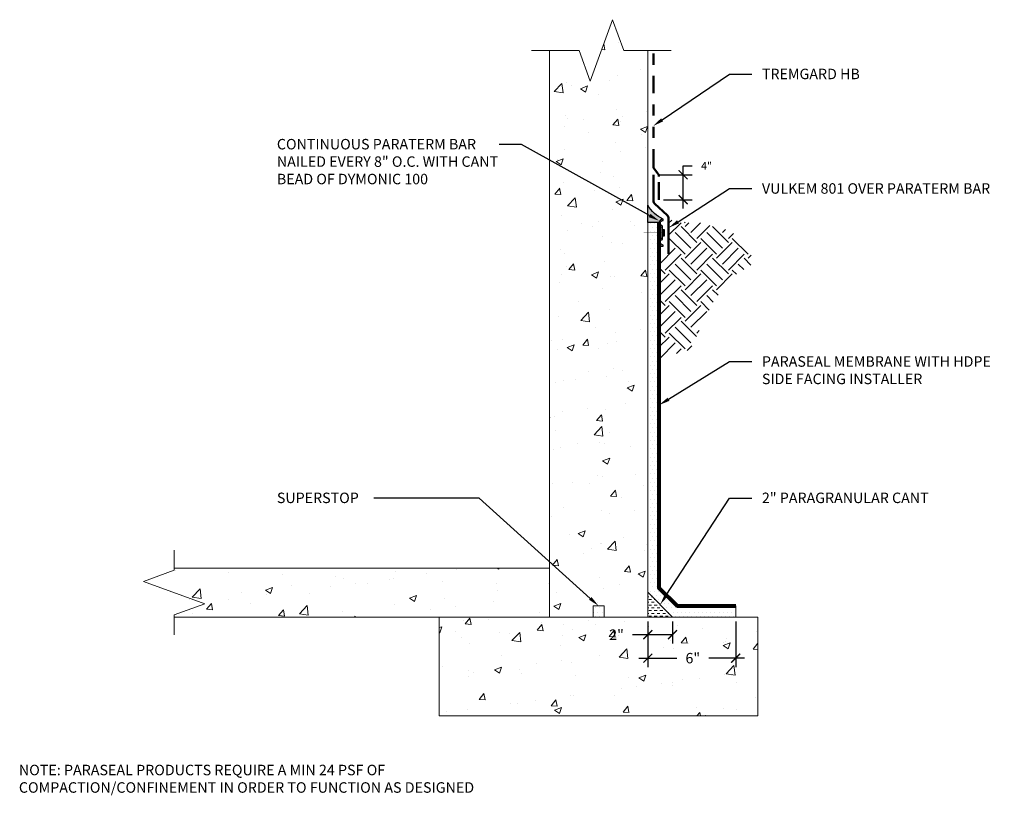
# Model space of a CAD drawing. Extents: x 0.13 to 8.96, y 0.11 to 7.06.
import ezdxf
from ezdxf import colors
from ezdxf.entities.mleader import LeaderData, LeaderLine
from ezdxf.math import Vec2, Vec3

# ---------------------------------------------------------------- set-up
doc = ezdxf.new("R2010")
doc.units = 0
doc.header["$MEASUREMENT"] = 0
doc.linetypes.add('PHANTOM2', pattern=[1.25, 0.625, -0.125, 0.125, -0.125, 0.125, -0.125])
for name, color, linetype, lineweight in [('1 - Framework', 7, 'Continuous', 15), ('1 - Framework Hatch', 252, 'Continuous', 9), ('2- Text', 7, 'Continuous', 13), ('DC - Vulkem 801', 3, 'Continuous', 50), ('Sealant', 134, 'Continuous', 25), ('Sealant Hatch', 134, 'Continuous', 5), ('Termination Bar', 7, 'Continuous', 25), ('WP - Paraseal Bentonite', 150, 'Continuous', 9), ('WP - Paraseal Bentonite Hatch', 150, 'Continuous', 5), ('WP - Paraseal HDPE', 150, 'Continuous', 80)]:
    doc.layers.add(name, color=color, linetype=linetype, lineweight=lineweight)
doc.layers.add('AVB - TREMgard HB - Wall Coating', color=7, linetype='PHANTOM2', lineweight=50, true_color=0xfe4745)
doc.styles.add('02TREMCO', font='sanss___.ttf', dxfattribs={"height": 0.125})
doc.styles.add('2020Tremco', font='sanss___.ttf', dxfattribs={"height": 0.09375})
doc.dimstyles.new('01X', dxfattribs={"dimtxt": 0.09375, "dimasz": 0.1, "dimexe": 0.08, "dimexo": 0.08, "dimgap": 0.09, "dimtad": 0, "dimtih": 1, "dimtoh": 1, "dimdec": 3, "dimzin": 4, "dimdsep": 46, "dimtxsty": '2020Tremco', "dimblk": 'ARCHTICK', "dimcen": 0.09, "dimdle": 0.08, "dimadec": 0, "dimazin": 0, "dimtfac": 1, "dimtdec": 3, "dimtofl": 0, "dimtmove": 0, "dimatfit": 3, "dimfxl": 1, "dimtolj": 1, "dimtzin": 0, "dimarcsym": 0})
pattern_1 = [(50, (10.3245, 0.36347), (0.645534, -0.056477), [0.0675, -0.7425]), (355, (10.3245, 0.3635), (-0.124876, 0.676973), [0.054, -0.594]), (100.4514, (10.3783, 0.35876), (0.520658, 0.620496), [0.057366, -0.631028]), (46.184, (10.3245, 0.5435), (0.96052, -0.14897), [0.10125, -1.11375]), (96.636, (10.4046, 0.5311), (0.841196, 0.87671), [0.08605, -0.94654]), (351.184, (10.3245, 0.5435), (0.8412, 0.87671), [0.081, -0.891]), (21, (10.4145, 0.49847), (0.537216, -0.362357), [0.0675, -0.7425]), (326, (10.4145, 0.4985), (0.218984, 0.652635), [0.054, -0.594]), (71.4514, (10.4593, 0.4683), (0.7562, 0.290278), [0.057366, -0.631028]), (37.5, (10.32453, 0.36347), (0.010944, 0.2996045), [0, -0.5868, 0, -0.603, 0, -0.59625]), (7.5, (10.32453, 0.36347), (0.236763, 0.354971), [0, -0.3438, 0, -0.5733, 0, -0.22725]), (327.5, (10.12383, 0.36347), (0.48044, -0.0202994), [0, -0.225, 0, -0.702, 0, -0.9315]), (317.5, (10.03383, 0.36347), (0.524868, 0.090094), [0, -0.2925, 0, -0.4662, 0, -0.6615])]
pattern_2 = [(0, (10.324526, 0.36347), (0.01875, 0.0375), [0, -0.0375])]

# ---------------------------------------------------------------- blocks, each defined once
blk = doc.blocks.new('Paraterm Bar')
at = {"layer": 'Sealant Hatch', "lineweight": -3, "ltscale": 0.125}
h = blk.add_hatch(color=134, dxfattribs=at)
h.dxf.hatch_style = 1
h.paths.add_polyline_path([(0.182, 0.1007), (0.182, 0.0007), (0.3369, 0.0007, -0.154274), (0.2128, 0.1372, -0.36564)])
at = {"layer": 'Termination Bar'}
blk.add_hatch(color=256, dxfattribs=at).paths.add_polyline_path([(0.0608, 0.1464), (0.0608, 0.1318), (0.1208, 0.1318), (0.1208, 0.1464)])
at = {"lineweight": -3, "ltscale": 0.125}
blk.add_line((0.182, 0.1007), (0.182, 0.0007), dxfattribs=at)
at = {"lineweight": 0}
blk.add_line((0.182, 0.0007), (0.182, 0.1007), dxfattribs=at)
at = {"layer": 'Sealant', "lineweight": -3, "ltscale": 0.125}
blk.add_line((0.182, 0.0007), (0.3369, 0.0007), dxfattribs=at)
blk.add_arc((0.4908, 0.2653), 0.3061, 204.73715, 239.81756, dxfattribs=at)
at = {"layer": 'Termination Bar'}
blk.add_lwpolyline([(0.0908, 0.125), (0.0408, 0.125, -0.844136), (-0.0312, 0.1372), (-0.02, 0.1372, 0.898581), (0.0309, 0.1318), (0.0908, 0.1318), (0.1507, 0.1318, 0.898581), (0.2016, 0.1372), (0.2128, 0.1372, -0.844136), (0.1408, 0.125)], format="xyb", close=True, dxfattribs=at)
blk.add_lwpolyline([(0.0608, 0.1318), (0.1208, 0.1318), (0.1208, 0.1464), (0.0608, 0.1464)], close=True, dxfattribs=at)
at = {"layer": 'Termination Bar', "const_width": 0.00307}
blk.add_lwpolyline([(0.0908, 0.1318), (0.0908, -0.0355)], dxfattribs=at)
blk = doc.blocks.new('_ArchTick')
at = {"color": 0, "linetype": 'ByBlock', "const_width": 0.15}
blk.add_lwpolyline([(-0.5, -0.5), (0.5, 0.5)], dxfattribs=at)
blk = doc.blocks.new('*D133')
at = {"layer": '2- Text', "color": 0, "lineweight": -2, "ltscale": 0.4, "transparency": 16777216}
for p, q in [((6.083, 5.671), (6.083, 5.751)), ((6.083, 5.751), (6.163, 5.751)), ((5.8564, 5.671), (6.163, 5.671)), ((6.083, 5.3677), (6.083, 5.671)), ((5.9064, 5.4477), (6.163, 5.4477))]:
    blk.add_line(p, q, dxfattribs=at)
at = {"layer": 'DEFPOINTS', "color": 0, "ltscale": 0.4, "transparency": 16777216}
for p in [(5.8164, 5.671), (6.083, 5.671), (5.8664, 5.4477)]:
    blk.add_point(p, dxfattribs=at)
at = {"layer": '2- Text', "color": 0, "lineweight": -2, "ltscale": 0.4, "transparency": 16777216, "xscale": 0.08, "yscale": 0.08, "zscale": 0.08}
for p, rotation in [((6.083, 5.671), 90), ((6.083, 5.4477), 270)]:
    blk.add_blockref('_ArchTick', p, dxfattribs=dict(at, rotation=rotation))
at = {"layer": '2- Text', "color": 0, "ltscale": 0.4, "transparency": 16777216, "insert": (6.2933, 5.751), "char_height": 0.09375, "width": 0.334019, "attachment_point": 5, "style": '2020Tremco'}
blk.add_mtext('\\A1;{\\H0.752x;4"}', dxfattribs=at)
blk = doc.blocks.new('*D134')
at = {"layer": '2- Text', "color": 0, "lineweight": -2, "ltscale": 0.4, "transparency": 16777216}
for p, q in [((5.7664, 1.6657), (5.7664, 1.4677)), ((5.9881, 1.6657), (5.9881, 1.4677)), ((5.7664, 1.5477), (5.6287, 1.5477)), ((5.9881, 1.5477), (5.6864, 1.5477))]:
    blk.add_line(p, q, dxfattribs=at)
at = {"layer": 'DEFPOINTS', "color": 0, "ltscale": 0.4, "transparency": 16777216}
for p in [(5.7664, 1.7057), (5.9881, 1.7057), (5.9881, 1.5477)]:
    blk.add_point(p, dxfattribs=at)
at = {"layer": '2- Text', "color": 0, "lineweight": -2, "ltscale": 0.4, "transparency": 16777216, "xscale": 0.08, "yscale": 0.08, "zscale": 0.08, "rotation": 180}
blk.add_blockref('_ArchTick', (5.7664, 1.5477), dxfattribs=at)
at = {"layer": '2- Text', "color": 0, "lineweight": -2, "ltscale": 0.4, "transparency": 16777216, "xscale": 0.08, "yscale": 0.08, "zscale": 0.08}
blk.add_blockref('_ArchTick', (5.9881, 1.5477), dxfattribs=at)
at = {"layer": '2- Text', "color": 0, "ltscale": 0.4, "transparency": 16777216, "insert": (5.4855, 1.5477), "char_height": 0.09375, "attachment_point": 5, "style": '2020Tremco'}
blk.add_mtext('\\A1;2"', dxfattribs=at)
blk = doc.blocks.new('*D135')
at = {"layer": '2- Text', "color": 0, "lineweight": -2, "ltscale": 0.4, "transparency": 16777216}
for p, q in [((5.7664, 1.6657), (5.7664, 1.2575)), ((6.5541, 1.6657), (6.5541, 1.2575)), ((5.6864, 1.3375), (6.0271, 1.3375)), ((6.6341, 1.3375), (6.3123, 1.3375))]:
    blk.add_line(p, q, dxfattribs=at)
at = {"layer": 'DEFPOINTS', "color": 0, "ltscale": 0.4, "transparency": 16777216}
for p in [(5.7664, 1.7057), (6.5541, 1.7057), (6.5541, 1.3375)]:
    blk.add_point(p, dxfattribs=at)
at = {"layer": '2- Text', "color": 0, "lineweight": -2, "ltscale": 0.4, "transparency": 16777216, "xscale": 0.08, "yscale": 0.08, "zscale": 0.08, "rotation": 180}
blk.add_blockref('_ArchTick', (5.7664, 1.3375), dxfattribs=at)
at = {"layer": '2- Text', "color": 0, "lineweight": -2, "ltscale": 0.4, "transparency": 16777216, "xscale": 0.08, "yscale": 0.08, "zscale": 0.08}
blk.add_blockref('_ArchTick', (6.5541, 1.3375), dxfattribs=at)
at = {"layer": '2- Text', "color": 0, "ltscale": 0.4, "transparency": 16777216, "insert": (6.1697, 1.3375), "char_height": 0.09375, "attachment_point": 5, "style": '2020Tremco'}
blk.add_mtext('\\A1;6"', dxfattribs=at)

msp = doc.modelspace()

# ---------------------------------------------------------------- hatches: boundary and pattern name
at = {"layer": '1 - Framework Hatch', "ltscale": 0.4}
h = msp.add_hatch(dxfattribs=at)
h.set_pattern_fill('AR-CONC', color=256, scale=0.09)
h.set_pattern_definition(pattern_1)
h.paths.add_polyline_path([(5.7664, 6.7861), (5.5497, 6.7861), (5.4497, 7.0611), (5.2497, 6.5111), (5.1497, 6.7861), (4.883, 6.7861), (4.883, 1.7057), (5.2747, 1.7057), (5.2747, 1.8057), (5.3747, 1.8057), (5.3747, 1.7057), (5.7664, 1.7057)])
h = msp.add_hatch(dxfattribs=at)
h.set_pattern_fill('EARTH', color=256, scale=0.8, angle=45)
h.set_pattern_definition([(45, (-0.01694, 0.00851), (0, 0.2828427), [0.2, -0.2]), (45, (-0.06997, 0.06155), (0, 0.2828427), [0.2, -0.2]), (45, (-0.123, 0.11458), (0, 0.2828427), [0.2, -0.2]), (135, (-0.123, 0.14994), (-0.2828427, 3e-17), [0.2, -0.2]), (135, (-0.06997, 0.20297), (-0.2828427, 3e-17), [0.2, -0.2]), (135, (-0.01694, 0.256), (-0.2828427, 3e-17), [0.2, -0.2])])
h.paths.add_polyline_path([(6.482, 5.1742), (6.2292, 5.242), (6.1512, 5.2375), (6.0146, 5.2583), (5.9531, 5.2718), (5.9531, 4.961), (5.8664, 4.961), (5.8664, 4.0254), (6.1451, 4.1016), (6.3521, 4.5311), (6.5175, 4.7529), (6.7177, 4.8779), (6.6523, 5.0767)])
h = msp.add_hatch(dxfattribs=at)
h.set_pattern_fill('AR-CONC', color=256, scale=0.09)
h.set_pattern_definition(pattern_1)
h.paths.add_polyline_path([(1.5177, 2.1441), (1.5177, 1.7057), (4.883, 1.7057), (4.883, 2.1441)])
h = msp.add_hatch(dxfattribs=at)
h.set_pattern_fill('DASH', color=256, scale=0.2)
h.set_pattern_definition([(0, (10.324526, 0.36347), (0.025, 0.025), [0.025, -0.025])])
h.paths.add_polyline_path([(5.9881, 1.7057), (5.7664, 1.9291), (5.7664, 1.7057)])
h = msp.add_hatch(dxfattribs=at)
h.set_pattern_fill('AR-CONC', color=256, scale=0.09)
h.set_pattern_definition([(50, (-0.01694, 0.0085), (0.645534, -0.056477), [0.0675, -0.7425]), (355, (-0.01694, 0.0085), (-0.124876, 0.67697), [0.054, -0.594]), (100.451, (0.03685, 0.0038), (0.52066, 0.620496), [0.057366, -0.63103]), (46.184, (-0.01694, 0.1885), (0.96052, -0.14897), [0.10125, -1.11375]), (96.636, (0.0631, 0.1761), (0.8412, 0.87671), [0.08605, -0.94654]), (351.184, (-0.0169, 0.1885), (0.8412, 0.8767), [0.081, -0.891]), (21, (0.07306, 0.1435), (0.537216, -0.362357), [0.0675, -0.7425]), (326, (0.07306, 0.1435), (0.218984, 0.652635), [0.054, -0.594]), (71.451, (0.1178, 0.1133), (0.7562, 0.29028), [0.057366, -0.63103]), (37.5, (-0.01694, 0.00851), (0.010944, 0.2996045), [0, -0.5868, 0, -0.603, 0, -0.59625]), (7.5, (-0.01694, 0.0085), (0.236763, 0.35497), [0, -0.3438, 0, -0.5733, 0, -0.22725]), (327.5, (-0.21764, 0.00851), (0.48044, -0.020299), [0, -0.225, 0, -0.702, 0, -0.9315]), (317.5, (-0.30764, 0.0085), (0.524868, 0.090094), [0, -0.2925, 0, -0.4662, 0, -0.6615])])
h.paths.add_polyline_path([(6.7531, 1.7057), (3.8946, 1.7057), (3.8946, 0.819), (6.7531, 0.819)])
h.paths.add_polyline_path([(5.4045, 1.449), (5.5685, 1.449), (5.5685, 1.6457), (5.4045, 1.6457)], flags=24)
h.paths.add_polyline_path([(6.0881, 1.2403), (6.2522, 1.2403), (6.2522, 1.4369), (6.0881, 1.4369)], flags=24)
at = {"layer": 'WP - Paraseal Bentonite Hatch', "lineweight": 9, "ltscale": 0.4}
h = msp.add_hatch(dxfattribs=at)
h.set_pattern_fill('DOTS', color=256, scale=0.6)
h.set_pattern_definition(pattern_2)
h.paths.add_polyline_path([(6.5541, 1.8057), (6.0297, 1.8057), (5.8664, 1.9691), (5.8664, 5.2427), (5.7664, 5.2427), (5.7664, 1.9291), (5.9881, 1.7057), (6.5541, 1.7057)])
h = msp.add_hatch(dxfattribs=at)
h.set_pattern_fill('DOTS', color=256, scale=0.6)
h.set_pattern_definition(pattern_2)
h.paths.add_polyline_path([(5.2747, 1.7057), (5.3747, 1.7057), (5.3747, 1.8057), (5.2747, 1.8057)])

# ---------------------------------------------------------------- linework, layer by layer
at = {"layer": '1 - Framework', "lineweight": 18}
for p, q in [((1.5177, 2.1441), (4.883, 2.1441)), ((4.883, 2.1441), (4.883, 1.7057)), ((4.883, 1.7057), (1.5177, 1.7057))]:
    msp.add_line(p, q, dxfattribs=at)
for points in [[(5.9764, 6.7861), (5.5497, 6.7861), (5.4497, 7.0611), (5.2497, 6.5111), (5.1497, 6.7861), (4.723, 6.7861)], [(5.7664, 6.7861), (5.7664, 1.7057), (4.883, 1.7057), (4.883, 6.7861)], [(5.7664, 1.9291), (5.9881, 1.7057)]]:
    msp.add_lwpolyline(points, dxfattribs=at)
at = {"layer": '1 - Framework', "linetype": 'Continuous', "ltscale": 0.4}
msp.add_lwpolyline([(1.5177, 1.5457), (1.5177, 1.7249), (1.7925, 1.8249), (1.243, 2.0249), (1.5177, 2.1249), (1.5177, 2.3041)], dxfattribs=at)
at = {"layer": '1 - Framework', "lineweight": 18}
msp.add_lwpolyline([(3.8946, 1.7057), (6.7531, 1.7057), (6.7531, 0.819), (3.8946, 0.819)], close=True, dxfattribs=at)
at = {"layer": 'AVB - TREMgard HB - Wall Coating', "ltscale": 0.25}
msp.add_lwpolyline([(5.8664, 5.4477), (5.8664, 5.6563, 0.174727), (5.8572, 5.6818), (5.8256, 5.7199, -0.174727), (5.8164, 5.7455), (5.8164, 6.7861)], format="xyb", dxfattribs=at)
at = {"layer": 'DC - Vulkem 801'}
msp.add_lwpolyline([(5.9531, 4.961), (5.9531, 5.2784, 0.210518), (5.9401, 5.3079), (5.8294, 5.4091, -0.210518), (5.8164, 5.4386), (5.8164, 5.671)], format="xyb", dxfattribs=at)
at = {"layer": 'WP - Paraseal Bentonite'}
msp.add_line((5.8664, 5.2427), (5.7664, 5.2427), dxfattribs=at)
msp.add_lwpolyline([(6.5541, 1.8057), (6.5541, 1.7057), (5.9881, 1.7057), (5.7664, 1.9291), (5.7664, 5.2427)], dxfattribs=at)
at = {"layer": 'WP - Paraseal Bentonite Hatch', "lineweight": 9, "ltscale": 0.4}
msp.add_lwpolyline([(5.2747, 1.7057), (5.2747, 1.8057), (5.3747, 1.8057), (5.3747, 1.7057)], close=True, dxfattribs=at)
at = {"layer": 'WP - Paraseal HDPE'}
msp.add_lwpolyline([(5.8664, 5.2427), (5.8664, 1.9691), (6.0297, 1.8057), (6.5541, 1.8057)], dxfattribs=at)

# ---------------------------------------------------------------- block references
at = {"layer": '2- Text', "ltscale": 0.4, "xscale": -1, "rotation": 270}
msp.add_blockref('Paraterm Bar', (5.7657, 5.0607), dxfattribs=at)

# ---------------------------------------------------------------- texts
at = {"layer": '2- Text', "ltscale": 0.125, "insert": (0.125, 0.3815), "char_height": 0.094, "width": 4.344713, "attachment_point": 1, "style": '02TREMCO', "bg_fill": 16, "box_fill_scale": 1.5, "bg_fill_color": 256, "bg_fill_transparency": 0}
msp.add_mtext('NOTE: PARASEAL PRODUCTS REQUIRE A MIN 24 PSF OF COMPACTION/CONFINEMENT IN ORDER TO FUNCTION AS DESIGNED', dxfattribs=at)

# ---------------------------------------------------------------- dimensions: what is measured, and where the dimension line sits
at = {"layer": '2- Text', "ltscale": 0.4}
dim = msp.add_linear_dim(base=(6.083, 5.671), p1=(5.8664, 5.4477), p2=(5.8164, 5.671), angle=90, text='{\\H0.752x;4"}', dimstyle='01X', override={"dimasz": 0.08, "dimexo": 0.04}, dxfattribs=at)
dim.commit()
dim.dimension.update_dxf_attribs({"geometry": '*D133', "text_midpoint": (6.2933, 5.751)})
for base, p2, text, picture, middle in [((5.9881, 1.5477), (5.9881, 1.7057), '2"', '*D134', (5.4855, 1.5477)), ((6.5541, 1.3375), (6.5541, 1.7057), '6"', '*D135', (6.1697, 1.3375))]:
    dim = msp.add_linear_dim(base=base, p1=(5.7664, 1.7057), p2=p2, text=text, dimstyle='01X', override={"dimasz": 0.08, "dimexo": 0.04}, dxfattribs=at)
    dim.commit()
    dim.dimension.update_dxf_attribs({"geometry": picture, "text_midpoint": middle, "dimtype": 160})

# ---------------------------------------------------------------- leaders
ml = msp.add_multileader_mtext('Standard', dxfattribs=at)
ml.set_content('TREMGARD HB', color=256, style='2020Tremco')
ml.set_leader_properties()
ml.build(insert=Vec2(0, 0))
ml.multileader.update_dxf_attribs({"dogleg_length": 0.2, "arrow_head_size": 0.1})
ctx = ml.context
ctx.base_point, ctx.char_height, ctx.arrow_head_size, ctx.landing_gap_size, ctx.plane_origin = Vec3(6.6997, 6.5734), 0.09375, 0.1, 0.09, Vec3(5.8164, 6.181)
notes = []
notes.append((ctx, [(0, (1, 1, 0), (6.4997, 6.5734), (1, 0), 0.2, [(0, [(5.8117, 6.1072)], 0, [])])]))
ctx.mtext.insert, ctx.mtext.flow_direction = Vec3(6.7897, 6.6217), 5
ml = msp.add_multileader_mtext('Standard', dxfattribs=at)
ml.set_content('CONTINUOUS PARATERM BAR NAILED EVERY 8" O.C. WITH CANT BEAD OF DYMONIC 100', color=256, style='2020Tremco')
ml.set_leader_properties()
ml.build(insert=Vec2(0, 0))
ml.multileader.update_dxf_attribs({"dogleg_length": 0.2, "arrow_head_size": 0.1})
ctx = ml.context
ctx.base_point, ctx.char_height, ctx.arrow_head_size, ctx.landing_gap_size, ctx.plane_origin = Vec3(2.3492, 5.9438), 0.09375, 0.1, 0.09, Vec3(5.8693, 5.2573)
notes.append((ctx, [(0, (1, 1, 0), (4.6323, 5.9438), (-1, 0), 0.2, [(0, [(5.8693, 5.2573)], 0, [])])]))
ctx.mtext.insert, ctx.mtext.width, ctx.mtext.flow_direction = Vec3(2.4392, 5.9921), 2.025746, 5
ml = msp.add_multileader_mtext('Standard', dxfattribs=at)
ml.set_content('VULKEM 801 OVER PARATERM BAR', color=256, style='2020Tremco')
ml.set_leader_properties()
ml.build(insert=Vec2(0, 0))
ml.multileader.update_dxf_attribs({"dogleg_length": 0.2, "arrow_head_size": 0.1})
ctx = ml.context
ctx.base_point, ctx.char_height, ctx.arrow_head_size, ctx.landing_gap_size, ctx.plane_origin = Vec3(6.6997, 5.5467), 0.09375, 0.1, 0.09, Vec3(5.9531, 5.1953)
notes.append((ctx, [(0, (1, 1, 0), (6.4997, 5.5467), (1, 0), 0.2, [(0, [(5.9531, 5.1953)], 0, [])])]))
ctx.mtext.insert, ctx.mtext.flow_direction = Vec3(6.7897, 5.595), 5
ml = msp.add_multileader_mtext('Standard', dxfattribs=at)
ml.set_content('PARASEAL MEMBRANE WITH HDPE SIDE FACING INSTALLER', color=256, style='2020Tremco')
ml.set_leader_properties()
ml.build(insert=Vec2(0, 0))
ml.multileader.update_dxf_attribs({"dogleg_length": 0.2, "arrow_head_size": 0.1})
ctx = ml.context
ctx.base_point, ctx.char_height, ctx.arrow_head_size, ctx.landing_gap_size, ctx.plane_origin = Vec3(6.6997, 3.9954), 0.09375, 0.1, 0.09, Vec3(5.8664, 3.6059)
notes.append((ctx, [(0, (1, 1, 0), (6.4997, 3.9954), (1, 0), 0.2, [(0, [(5.8664, 3.6059)], 0, [])])]))
ctx.mtext.insert, ctx.mtext.width, ctx.mtext.flow_direction = Vec3(6.7897, 4.0437), 2.173802, 5
ml = msp.add_multileader_mtext('Standard', dxfattribs=at)
ml.set_content('2" PARAGRANULAR CANT', color=256, style='2020Tremco')
ml.set_leader_properties()
ml.build(insert=Vec2(0, 0))
ml.multileader.update_dxf_attribs({"dogleg_length": 0.2, "arrow_head_size": 0.1})
ctx = ml.context
ctx.base_point, ctx.char_height, ctx.arrow_head_size, ctx.landing_gap_size, ctx.plane_origin = Vec3(6.6997, 2.773), 0.09375, 0.1, 0.09, Vec3(5.8772, 1.8174)
notes.append((ctx, [(0, (1, 1, 0), (6.4997, 2.773), (1, 0), 0.2, [(0, [(5.8772, 1.8174)], 0, [])])]))
ctx.mtext.insert, ctx.mtext.flow_direction = Vec3(6.7897, 2.8213), 5
ml = msp.add_multileader_mtext('Standard', dxfattribs=at)
ml.set_content('SUPERSTOP', color=256, style='2020Tremco')
ml.set_leader_properties()
ml.build(insert=Vec2(0, 0))
ml.multileader.update_dxf_attribs({"dogleg_length": 0.2, "arrow_head_size": 0.1})
ctx = ml.context
ctx.base_point, ctx.char_height, ctx.arrow_head_size, ctx.landing_gap_size, ctx.plane_origin = Vec3(2.3492, 2.773), 0.09375, 0.1, 0.09, Vec3(5.3247, 1.8057)
notes.append((ctx, [(0, (1, 1, 0), (4.253, 2.773), (-1, 0), 0.9432, [(0, [(5.3247, 1.8057)], 0, [])])]))
ctx.mtext.insert, ctx.mtext.flow_direction = Vec3(2.4392, 2.8213), 5
for ctx, leaders in notes:
    for number, flags, end, landing, length, lines in leaders:
        leader = LeaderData()
        leader.index, (leader.has_last_leader_line, leader.has_dogleg_vector, leader.attachment_direction) = number, flags
        leader.last_leader_point, leader.dogleg_vector, leader.dogleg_length = Vec3(end), Vec3(landing), length
        for number, points, colour, breaks in lines:
            line = LeaderLine()
            line.index, line.vertices, line.color, line.breaks = number, Vec3.list(points), colors.encode_raw_color(colour), breaks
            leader.lines.append(line)
        ctx.leaders.append(leader)

doc.saveas('drawing.dxf')
